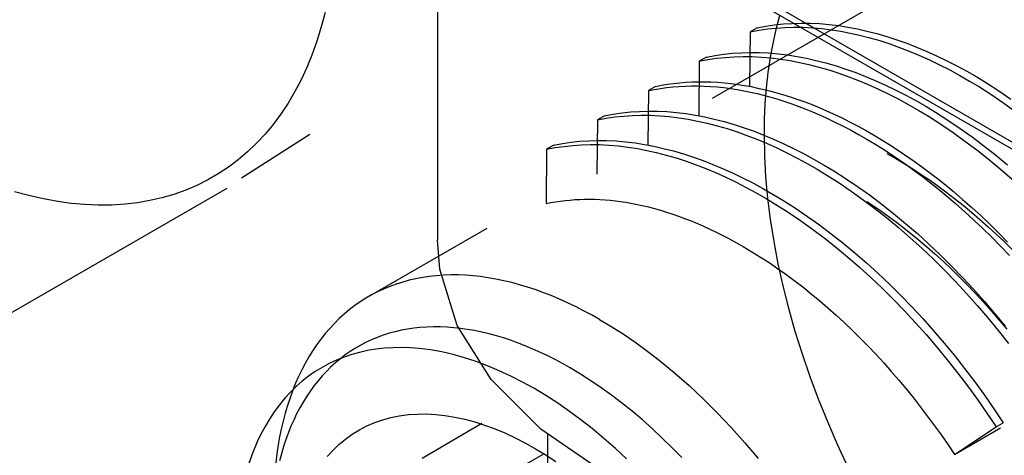
# Model space of a CAD drawing. Units: inches. Extents: x 0.7 to 21.3, y 0.5 to 16.
# Drawn here: x 17.8 to 18.3, y 9.6 to 9.8 of the extents above; entities that cross this region are included whole.
import ezdxf

# ---------------------------------------------------------------- set-up
doc = ezdxf.new("R2010")
doc.units = ezdxf.units.IN
doc.header["$LTSCALE"] = 1.21
doc.header["$MEASUREMENT"] = 0
doc.linetypes.add('HIDDEN', pattern=[0.2, 0.1, -0.1])
doc.layers.get('0').update_dxf_attribs({"linetype": 'CONTINUOUS'})
doc.layers.add('AXIS', color=7, linetype='CONTINUOUS')
doc.layers.add('SKETCHED_ENT', color=7, linetype='CONTINUOUS')

msp = doc.modelspace()

# ---------------------------------------------------------------- linework, layer by layer
at = {"color": 7, "linetype": 'CONTINUOUS'}
for p, q in [((17.84485, 9.99218), (18.85982, 9.4062)), ((17.84689, 9.98767), (18.86186, 9.4017))]:
    msp.add_line(p, q, dxfattribs=at)
at = {"layer": 'AXIS', "color": 7, "linetype": 'CONTINUOUS'}
for p, q in [((18.02395, 9.88545), (18.02395, 9.68874)), ((18.07513, 9.59859), (18.07513, 9.54707))]:
    msp.add_line(p, q, dxfattribs=at)
msp.add_lwpolyline([(18.10178, 9.58025), (18.07201, 9.60073), (18.04885, 9.6239), (18.033, 9.64903), (18.02496, 9.67536), (18.02395, 9.68874)], dxfattribs=at)
at = {"layer": 'SKETCHED_ENT', "color": 7, "linetype": 'HIDDEN'}
for p, q in [((18.16813, 9.86864), (17.93276, 9.71761)), ((18.25648, 9.81529), (17.99194, 9.66256)), ((18.16935, 9.78575), (18.16911, 9.76047)), ((18.17266, 9.78766), (18.16935, 9.78575)), ((18.14568, 9.77208), (18.14545, 9.74681)), ((18.149, 9.774), (18.14568, 9.77208)), ((18.12202, 9.75842), (18.12178, 9.73315)), ((18.12533, 9.76034), (18.12202, 9.75842)), ((18.09836, 9.74476), (18.09812, 9.71948)), ((18.10167, 9.74667), (18.09836, 9.74476)), ((18.07469, 9.7311), (18.07446, 9.70582)), ((18.07801, 9.73301), (18.07469, 9.7311)), ((17.92586, 9.71286), (17.6614, 9.56017)), ((18.04458, 9.60346), (18.01672, 9.58707)), ((18.26445, 9.58898), (18.28381, 9.60189)), ((18.26445, 9.58898), (18.28586, 9.60134)), ((18.28381, 9.60189), (18.28712, 9.60381)), ((18.07325, 9.58912), (18.02987, 9.56429))]:
    msp.add_line(p, q, dxfattribs=at)
for points in [[(17.97163, 9.79474), (17.96986, 9.78807), (17.96781, 9.78148), (17.96548, 9.77498), (17.9631, 9.76919), (17.96046, 9.7635), (17.95756, 9.75795), (17.95438, 9.75255), (17.95091, 9.74733), (17.94745, 9.74267), (17.94373, 9.7382), (17.93977, 9.73394), (17.93558, 9.72991), (17.93115, 9.72615), (17.92664, 9.72276), (17.92192, 9.71965), (17.91703, 9.71683), (17.91198, 9.7143), (17.90679, 9.71209), (17.90132, 9.71013), (17.89574, 9.70851), (17.89007, 9.70721), (17.88434, 9.70623), (17.87857, 9.70556), (17.87231, 9.70517), (17.86605, 9.70512), (17.85979, 9.70538), (17.85355, 9.70594), (17.84734, 9.70678), (17.84055, 9.708), (17.83382, 9.70952), (17.82716, 9.71133)], [(18.17266, 9.78766), (18.17669, 9.78844), (18.18075, 9.78905), (18.18485, 9.78949), (18.18895, 9.78976), (18.19307, 9.78988), (18.19719, 9.78984), (18.20164, 9.78962), (18.20608, 9.78924), (18.21049, 9.7887), (18.21489, 9.78801), (18.21926, 9.78717), (18.22361, 9.78619), (18.22832, 9.78498), (18.23299, 9.78362), (18.23762, 9.78211), (18.2422, 9.78048), (18.24674, 9.77872), (18.25122, 9.77684), (18.25606, 9.77467), (18.26083, 9.77237), (18.26554, 9.76995), (18.27019, 9.76742), (18.27478, 9.76478), (18.27931, 9.76204), (18.28507, 9.75836), (18.29073, 9.75452)], [(18.18301, 9.79319), (18.18133, 9.78684), (18.1799, 9.78044), (18.1787, 9.77399), (18.17764, 9.76683), (18.17683, 9.75964), (18.17628, 9.75242), (18.17595, 9.74519), (18.17585, 9.73796), (18.17604, 9.72809), (18.17659, 9.71825), (18.17748, 9.70842), (18.1787, 9.69863), (18.18034, 9.68818), (18.18231, 9.67779), (18.1846, 9.66746), (18.18718, 9.6572), (18.1902, 9.64649), (18.19352, 9.63588), (18.19713, 9.62535), (18.20102, 9.61493), (18.20531, 9.60429), (18.20988, 9.59377), (18.21471, 9.58338)], [(18.16935, 9.78575), (18.17338, 9.78653), (18.17744, 9.78714), (18.18153, 9.78758), (18.18564, 9.78785), (18.18976, 9.78796), (18.19388, 9.78792), (18.19833, 9.78771), (18.20276, 9.78733), (18.20718, 9.78679), (18.21158, 9.78609), (18.21595, 9.78526), (18.2203, 9.78428), (18.22501, 9.78307), (18.22968, 9.7817), (18.2343, 9.7802), (18.23889, 9.77857), (18.24342, 9.77681), (18.24791, 9.77493), (18.25274, 9.77275), (18.25751, 9.77046), (18.26222, 9.76804), (18.26688, 9.76551), (18.27147, 9.76287), (18.276, 9.76013), (18.28176, 9.75644), (18.28742, 9.75261), (18.29298, 9.74863)], [(18.149, 9.774), (18.15303, 9.77478), (18.15709, 9.77539), (18.16118, 9.77583), (18.16529, 9.7761), (18.16941, 9.77621), (18.17353, 9.77617), (18.17798, 9.77596), (18.18241, 9.77558), (18.18683, 9.77504), (18.19123, 9.77434), (18.1956, 9.77351), (18.19995, 9.77253), (18.20466, 9.77132), (18.20933, 9.76995), (18.21395, 9.76845), (18.21854, 9.76682), (18.22307, 9.76506), (18.22756, 9.76318), (18.23239, 9.76101), (18.23716, 9.75871), (18.24187, 9.75629), (18.24653, 9.75376), (18.25112, 9.75112), (18.25565, 9.74838), (18.26141, 9.7447), (18.26707, 9.74086), (18.27263, 9.73689), (18.2781, 9.73277), (18.28346, 9.72853), (18.28904, 9.72391)], [(18.14568, 9.77208), (18.14971, 9.77287), (18.15378, 9.77348), (18.15787, 9.77391), (18.16198, 9.77419), (18.16609, 9.7743), (18.17021, 9.77426), (18.17466, 9.77405), (18.1791, 9.77367), (18.18352, 9.77313), (18.18792, 9.77243), (18.19229, 9.77159), (18.19663, 9.77062), (18.20134, 9.7694), (18.20601, 9.76804), (18.21064, 9.76654), (18.21522, 9.76491), (18.21976, 9.76314), (18.22425, 9.76127), (18.22908, 9.75909), (18.23385, 9.75679), (18.23856, 9.75438), (18.24321, 9.75184), (18.2478, 9.74921), (18.25233, 9.74646), (18.2581, 9.74278), (18.26376, 9.73895), (18.26932, 9.73497), (18.27478, 9.73086), (18.28015, 9.72662), (18.28573, 9.722), (18.2912, 9.71725)], [(18.12533, 9.76034), (18.12815, 9.7609), (18.13099, 9.76138), (18.13384, 9.76178), (18.13671, 9.76209), (18.13958, 9.76232), (18.14247, 9.76247), (18.14535, 9.76255), (18.14824, 9.76255), (18.15112, 9.76247), (18.15425, 9.7623), (18.15738, 9.76205), (18.1605, 9.76172), (18.1636, 9.76132), (18.1667, 9.76083), (18.16978, 9.76028), (18.17286, 9.75965), (18.17591, 9.75896), (18.17895, 9.7582), (18.18227, 9.7573), (18.18557, 9.75632), (18.18885, 9.75528), (18.1921, 9.75416), (18.19533, 9.75299), (18.19854, 9.75174), (18.20173, 9.75044), (18.20489, 9.74908), (18.20802, 9.74767), (18.21184, 9.74586), (18.21562, 9.74397), (18.21936, 9.74201), (18.22307, 9.73998), (18.22673, 9.73788), (18.23036, 9.73572), (18.23394, 9.73349), (18.23749, 9.7312)], [(18.12202, 9.75842), (18.12484, 9.75899), (18.12768, 9.75947), (18.13053, 9.75987), (18.1334, 9.76018), (18.13627, 9.76041), (18.13915, 9.76056), (18.14204, 9.76063), (18.14492, 9.76063), (18.14781, 9.76056), (18.15094, 9.76039), (18.15407, 9.76014), (18.15718, 9.75981), (18.16029, 9.7594), (18.16339, 9.75892), (18.16647, 9.75836), (18.16954, 9.75774), (18.1726, 9.75705), (18.17564, 9.75629), (18.17896, 9.75538), (18.18226, 9.75441), (18.18553, 9.75336), (18.18879, 9.75225), (18.19202, 9.75107), (18.19523, 9.74983), (18.19841, 9.74853), (18.20157, 9.74717), (18.20471, 9.74576), (18.20853, 9.74395), (18.21231, 9.74206), (18.21605, 9.7401), (18.21975, 9.73807), (18.22342, 9.73597), (18.22704, 9.7338), (18.23063, 9.73158), (18.23418, 9.72929)], [(18.10167, 9.74667), (18.1057, 9.74746), (18.10977, 9.74807), (18.11386, 9.7485), (18.11796, 9.74878), (18.12208, 9.74889), (18.1262, 9.74885), (18.13065, 9.74864), (18.13509, 9.74826), (18.13951, 9.74772), (18.1439, 9.74702), (18.14828, 9.74618), (18.15262, 9.74521), (18.15733, 9.74399), (18.162, 9.74263), (18.16663, 9.74113), (18.17121, 9.73949), (18.17575, 9.73773), (18.18024, 9.73586), (18.18507, 9.73368), (18.18984, 9.73138), (18.19455, 9.72897), (18.1992, 9.72643), (18.20379, 9.72379), (18.20832, 9.72105), (18.21408, 9.71737), (18.21975, 9.71354), (18.22531, 9.70956), (18.23077, 9.70545), (18.23614, 9.70121), (18.24172, 9.69659), (18.24719, 9.69184), (18.25255, 9.68696), (18.2578, 9.68197), (18.26295, 9.67687), (18.2682, 9.67145), (18.27333, 9.66591), (18.27835, 9.66027), (18.28326, 9.65454), (18.28805, 9.6487)], [(18.09836, 9.74476), (18.10239, 9.74554), (18.10645, 9.74615), (18.11054, 9.74659), (18.11465, 9.74686), (18.11877, 9.74698), (18.12289, 9.74694), (18.12734, 9.74672), (18.13177, 9.74634), (18.13619, 9.7458), (18.14059, 9.74511), (18.14496, 9.74427), (18.14931, 9.7433), (18.15402, 9.74208), (18.15869, 9.74072), (18.16332, 9.73922), (18.1679, 9.73758), (18.17244, 9.73582), (18.17692, 9.73394), (18.18175, 9.73177), (18.18652, 9.72947), (18.19124, 9.72705), (18.19589, 9.72452), (18.20048, 9.72188), (18.20501, 9.71914), (18.21077, 9.71546), (18.21643, 9.71163), (18.222, 9.70765), (18.22746, 9.70354), (18.23282, 9.6993), (18.2384, 9.69467), (18.24387, 9.68992), (18.24923, 9.68505), (18.25449, 9.68006), (18.25963, 9.67496), (18.26488, 9.66953), (18.27002, 9.664), (18.27504, 9.65836), (18.27994, 9.65262), (18.28474, 9.64679), (18.28952, 9.64072)], [(18.07801, 9.73301), (18.08204, 9.7338), (18.0861, 9.7344), (18.09019, 9.73484), (18.0943, 9.73512), (18.09842, 9.73523), (18.10254, 9.73519), (18.10699, 9.73498), (18.11142, 9.73459), (18.11584, 9.73405), (18.12024, 9.73336), (18.12461, 9.73252), (18.12896, 9.73155), (18.13367, 9.73033), (18.13834, 9.72897), (18.14297, 9.72747), (18.14755, 9.72583), (18.15209, 9.72407), (18.15657, 9.72219), (18.1614, 9.72002), (18.16617, 9.71772), (18.17089, 9.7153), (18.17554, 9.71277), (18.18013, 9.71013), (18.18466, 9.70739), (18.19042, 9.70371), (18.19608, 9.69988), (18.20165, 9.6959), (18.20711, 9.69179), (18.21247, 9.68755), (18.21805, 9.68293), (18.22352, 9.67817), (18.22888, 9.6733), (18.23414, 9.66831), (18.23928, 9.66321), (18.24453, 9.65778), (18.24967, 9.65225), (18.25469, 9.64661), (18.25959, 9.64087), (18.26439, 9.63504), (18.26917, 9.62897), (18.27384, 9.62281), (18.27839, 9.61656), (18.28282, 9.61022), (18.28712, 9.60381)], [(18.07469, 9.7311), (18.07872, 9.73188), (18.08279, 9.73249), (18.08688, 9.73293), (18.09099, 9.7332), (18.09511, 9.73332), (18.09922, 9.73328), (18.10367, 9.73306), (18.10811, 9.73268), (18.11253, 9.73214), (18.11693, 9.73145), (18.1213, 9.73061), (18.12564, 9.72963), (18.13036, 9.72842), (18.13503, 9.72706), (18.13965, 9.72556), (18.14424, 9.72392), (18.14877, 9.72216), (18.15326, 9.72028), (18.15809, 9.71811), (18.16286, 9.71581), (18.16757, 9.71339), (18.17222, 9.71086), (18.17682, 9.70822), (18.18135, 9.70548), (18.18711, 9.7018), (18.19277, 9.69796), (18.19833, 9.69399), (18.2038, 9.68988), (18.20916, 9.68564), (18.21474, 9.68101), (18.22021, 9.67626), (18.22557, 9.67139), (18.23082, 9.6664), (18.23597, 9.6613), (18.24122, 9.65587), (18.24636, 9.65034), (18.25138, 9.6447), (18.25628, 9.63896), (18.26107, 9.63313), (18.26586, 9.62706), (18.27053, 9.6209), (18.27508, 9.61465), (18.2795, 9.60831), (18.28381, 9.60189)], [(18.23749, 9.7312), (18.24139, 9.72859), (18.24525, 9.72591), (18.24906, 9.72316), (18.25282, 9.72035), (18.25653, 9.71748), (18.2602, 9.71454), (18.26383, 9.71156), (18.26822, 9.7078), (18.27255, 9.70398), (18.2768, 9.70007), (18.28099, 9.69609), (18.28511, 9.69204), (18.28916, 9.68793)], [(18.233, 9.72917), (18.23708, 9.72687), (18.2411, 9.72448), (18.24508, 9.72201), (18.249, 9.71945), (18.25287, 9.71682), (18.2567, 9.71411), (18.26047, 9.71133), (18.26452, 9.70823), (18.26851, 9.70505), (18.27243, 9.70179), (18.2763, 9.69847), (18.28011, 9.69508), (18.28386, 9.69163), (18.28755, 9.68811), (18.29137, 9.68435)], [(18.23418, 9.72929), (18.23808, 9.72668), (18.24193, 9.724), (18.24574, 9.72125), (18.24951, 9.71844), (18.25322, 9.71556), (18.25689, 9.71263), (18.26052, 9.70964), (18.26491, 9.70589), (18.26923, 9.70206), (18.27349, 9.69816), (18.27768, 9.69418), (18.2818, 9.69013), (18.28585, 9.68601), (18.28998, 9.68167)], [(18.07446, 9.70582), (18.07666, 9.70627), (18.07888, 9.70667), (18.08112, 9.707), (18.08335, 9.70728), (18.0856, 9.7075), (18.08785, 9.70767), (18.09011, 9.70779), (18.09237, 9.70785), (18.09463, 9.70786), (18.09705, 9.70782), (18.09947, 9.70772), (18.10188, 9.70756), (18.10429, 9.70735), (18.1067, 9.70709), (18.1091, 9.70678), (18.11149, 9.70642), (18.11388, 9.70601), (18.11625, 9.70555), (18.11914, 9.70494), (18.12201, 9.70425), (18.12487, 9.70351), (18.12771, 9.70271), (18.13053, 9.70185), (18.13333, 9.70093), (18.13612, 9.69996), (18.13889, 9.69894), (18.14186, 9.69778), (18.14481, 9.69656), (18.14774, 9.69529), (18.15064, 9.69396), (18.15352, 9.69259), (18.15637, 9.69117), (18.1592, 9.6897), (18.16201, 9.68818)], [(18.22368, 9.70688), (18.2272, 9.70454), (18.23067, 9.70214), (18.2341, 9.69967), (18.23749, 9.69715), (18.24084, 9.69458), (18.24414, 9.69195), (18.24741, 9.68927), (18.25142, 9.68587), (18.25537, 9.68239), (18.25926, 9.67884), (18.26308, 9.67522), (18.26685, 9.67154), (18.27055, 9.6678), (18.27433, 9.66385), (18.27805, 9.65983), (18.2817, 9.65575), (18.28528, 9.65161), (18.2888, 9.64742)], [(18.16201, 9.68818), (18.16613, 9.68586), (18.1702, 9.68344), (18.17422, 9.68094), (18.17819, 9.67835), (18.1821, 9.67568), (18.18596, 9.67294), (18.18977, 9.67012), (18.19381, 9.66702), (18.1978, 9.66383), (18.20172, 9.66058), (18.20558, 9.65725), (18.20939, 9.65386), (18.21313, 9.6504), (18.21682, 9.64688), (18.22059, 9.64315), (18.22429, 9.63937), (18.22794, 9.63553), (18.23152, 9.63162), (18.23504, 9.62766), (18.2385, 9.62365), (18.2419, 9.61958), (18.24532, 9.61536), (18.24867, 9.61108), (18.25196, 9.60676), (18.25518, 9.60238), (18.25834, 9.59796), (18.26143, 9.59349), (18.26445, 9.58898)], [(18.09922, 9.65193), (18.09559, 9.65398), (18.09191, 9.65595), (18.08819, 9.65784), (18.08442, 9.65964), (18.08062, 9.66135), (18.07677, 9.66297), (18.07288, 9.66448), (18.06931, 9.66576), (18.06572, 9.66695), (18.0621, 9.66804), (18.05844, 9.66903), (18.05476, 9.66991), (18.05106, 9.67068), (18.04733, 9.67133), (18.04393, 9.67181), (18.04051, 9.67218), (18.03709, 9.67244), (18.03365, 9.67258), (18.03022, 9.6726), (18.02679, 9.6725), (18.02336, 9.67226), (18.02019, 9.67191), (18.01704, 9.67145), (18.01391, 9.67086), (18.0108, 9.67015), (18.00772, 9.66931), (18.00469, 9.66835), (18.0017, 9.66725), (17.99884, 9.66606), (17.99604, 9.66475), (17.99329, 9.66331), (17.99061, 9.66176), (17.98799, 9.6601), (17.98546, 9.65833), (17.983, 9.65645), (17.98055, 9.65441), (17.97819, 9.65226), (17.97593, 9.65002), (17.97376, 9.64769), (17.97169, 9.64527), (17.96971, 9.64277), (17.96783, 9.6402), (17.96591, 9.63735), (17.9641, 9.63443), (17.9624, 9.63144), (17.96081, 9.6284), (17.95932, 9.6253), (17.95793, 9.62216), (17.95665, 9.61897), (17.95535, 9.61542), (17.95416, 9.61183), (17.95308, 9.6082), (17.95211, 9.60454), (17.95124, 9.60086), (17.95048, 9.59715), (17.9498, 9.59343), (17.94917, 9.5893), (17.94864, 9.58516)], [(18.09922, 9.65193), (18.10502, 9.64846), (18.1107, 9.6448), (18.11628, 9.64098), (18.12175, 9.63699), (18.1271, 9.63285), (18.13413, 9.62708), (18.14095, 9.62108), (18.14759, 9.61487), (18.15403, 9.60846), (18.16061, 9.60151), (18.16697, 9.59438), (18.17314, 9.58706)], [(18.08537, 9.62947), (18.08204, 9.63135), (18.07867, 9.63316), (18.07525, 9.63489), (18.0718, 9.63654), (18.0683, 9.63811), (18.06477, 9.63959), (18.0612, 9.64098), (18.05793, 9.64216), (18.05464, 9.64325), (18.05131, 9.64425), (18.04796, 9.64516), (18.04458, 9.64597), (18.04118, 9.64667), (18.03776, 9.64726), (18.03464, 9.6477), (18.03151, 9.64805), (18.02837, 9.64829), (18.02522, 9.64842), (18.02207, 9.64844), (18.01892, 9.64834), (18.01577, 9.64812), (18.01287, 9.6478), (18.00997, 9.64738), (18.0071, 9.64684), (18.00425, 9.64619), (18.00143, 9.64542), (17.99864, 9.64453), (17.9959, 9.64352), (17.99328, 9.64243), (17.99071, 9.64123), (17.98819, 9.63991), (17.98573, 9.63849), (17.98333, 9.63697), (17.981, 9.63534), (17.97874, 9.63362), (17.9765, 9.63174), (17.97434, 9.62978), (17.97226, 9.62772), (17.97027, 9.62557), (17.96837, 9.62335), (17.96655, 9.62106), (17.96483, 9.6187), (17.96306, 9.61609), (17.9614, 9.61341), (17.95985, 9.61067), (17.95838, 9.60788), (17.95702, 9.60504), (17.95575, 9.60215), (17.95457, 9.59923), (17.95338, 9.59597), (17.95229, 9.59268), (17.9513, 9.58935), (17.95041, 9.58599)], [(18.11188, 9.58694), (18.10666, 9.5918), (18.10131, 9.5965), (18.09582, 9.60106), (18.09063, 9.60514), (18.08531, 9.60907), (18.07988, 9.61283), (18.07433, 9.61642), (18.06867, 9.61983), (18.06343, 9.62274), (18.05809, 9.62547), (18.05266, 9.62801), (18.04713, 9.63033), (18.04151, 9.63242), (18.03641, 9.63408), (18.03124, 9.63552), (18.02601, 9.63673), (18.02073, 9.63767), (18.0154, 9.63835), (18.01139, 9.63866), (18.00736, 9.63879), (18.00333, 9.63874), (17.99931, 9.6385), (17.99531, 9.63805), (17.99134, 9.63739), (17.98766, 9.63657), (17.98403, 9.63556), (17.98046, 9.63435), (17.97697, 9.63295), (17.97356, 9.63136), (17.97024, 9.62958), (17.96704, 9.6276), (17.96396, 9.62544), (17.961, 9.62311), (17.95817, 9.62062), (17.95548, 9.61799), (17.95293, 9.61521), (17.95037, 9.6121), (17.94798, 9.60886), (17.94576, 9.6055), (17.9437, 9.60204), (17.94181, 9.59849), (17.94007, 9.59485), (17.93799, 9.5899), (17.93617, 9.58486)], [(18.13759, 9.58758), (18.13298, 9.59229), (18.12849, 9.59667), (18.12391, 9.60094), (18.11922, 9.60511), (18.11443, 9.60915), (18.10954, 9.61308), (18.10489, 9.61662), (18.10014, 9.62004), (18.09531, 9.62332), (18.09039, 9.62647), (18.08537, 9.62947)], [(17.97254, 9.588), (17.9752, 9.5909), (17.97805, 9.59362), (17.98107, 9.59614), (17.98427, 9.59844), (17.98762, 9.6005), (17.99112, 9.60232), (17.99475, 9.60387), (17.99848, 9.60517), (18.00229, 9.60621), (18.00616, 9.60699), (18.01037, 9.60756), (18.01461, 9.60784), (18.01887, 9.60786), (18.02312, 9.60764), (18.02735, 9.60719), (18.03205, 9.60643), (18.0367, 9.60542), (18.0413, 9.60418), (18.04583, 9.60272), (18.0503, 9.60108), (18.05523, 9.59903), (18.06007, 9.59677), (18.06482, 9.59433), (18.06947, 9.59171), (18.07403, 9.58894), (18.07896, 9.58571)]]:
    msp.add_lwpolyline(points, dxfattribs=at)

doc.saveas('drawing.dxf')
